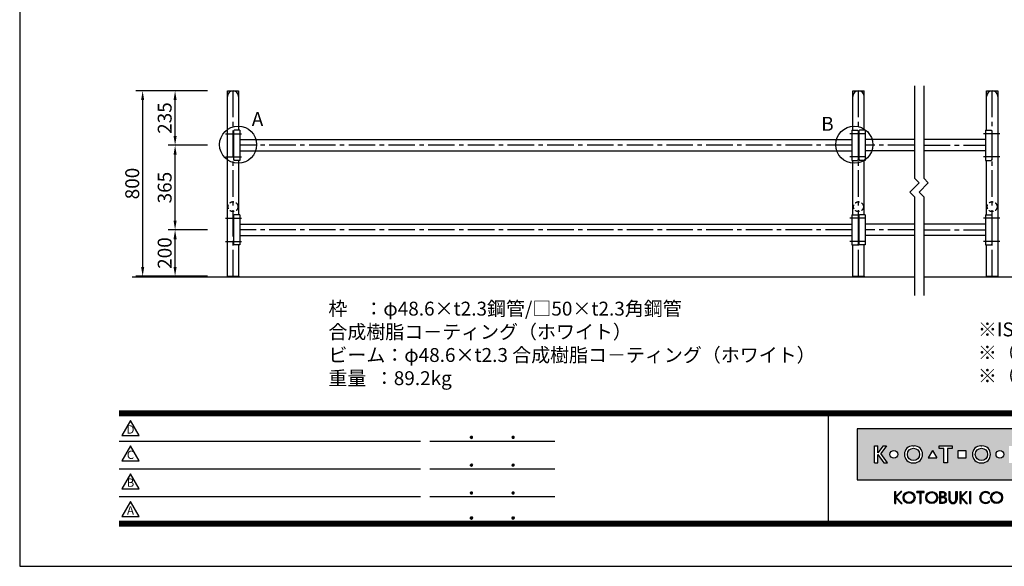
# Model space of a CAD drawing. Extents: x 0 to 8400, y 0 to 5940.
# Drawn here: x 0 to 4250, y 0 to 2358 of the extents above; entities that cross this region are included whole.
import ezdxf
from ezdxf.enums import TextEntityAlignment as Align

# ---------------------------------------------------------------- set-up
doc = ezdxf.new("R2010")
doc.units = 0
doc.header["$LTSCALE"] = 6
doc.linetypes.add('CENTER2', pattern=[28.575000000000003, 19.05, -3.175, 3.175, -3.175])
doc.linetypes.add('HIDDEN2', pattern=[4.762499999999999, 3.175, -1.5875])
doc.layers.get('0').update_dxf_attribs({"linetype": 'CONTINUOUS'})
doc.layers.get('DEFPOINTS').update_dxf_attribs({"linetype": 'CONTINUOUS'})
for name, color, linetype in [('P001', 131, 'CONTINUOUS'), ('P_1CENTER', 2, 'CONTINUOUS'), ('P_2DIM', 6, 'CONTINUOUS'), ('P_3TEXT', 60, 'CONTINUOUS'), ('P_5DRAWFRAME', 104, 'CONTINUOUS'), ('P_7THICK', 7, 'CONTINUOUS')]:
    doc.layers.add(name, color=color, linetype=linetype)
doc.styles.add('BIGFONT', font='simplex.shx', dxfattribs={"bigfont": 'bigfont.shx'})
doc.dimstyles.new('DIMBIGFONT$0', dxfattribs={"dimscale": 20, "dimtxt": 3, "dimasz": 2, "dimexe": 1.5, "dimexo": 3, "dimgap": 0.75, "dimtad": 1, "dimdec": 1, "dimdsep": 46, "dimtxsty": 'BIGFONT', "dimsah": 1, "dimcen": 0, "dimclrt": 230, "dimadec": 0, "dimazin": 0, "dimtfac": 0.6, "dimtdec": 1, "dimtofl": 0, "dimtmove": 2, "dimatfit": 3, "dimfxl": 0, "dimtvp": 1, "dimtolj": 1, "dimarcsym": 0})

# ---------------------------------------------------------------- blocks, each defined once
blk = doc.blocks.new('DFP3')
at = {"linetype": 'Continuous'}
h = blk.add_hatch(color=83, dxfattribs=at)
h.paths.add_polyline_path([(180.7771999999999, 29.65329999999994), (180.7771999999999, 18.64834950495063), (237.7772, 18.64834950495063), (237.7772, 29.65329999999994)])
h.paths.add_polyline_path([(204.1796504950495, 24.95080000000035), (204.1796504950495, 23.35084950495056), (202.5796999999999, 23.35084950495056), (202.5796999999999, 24.95080000000001)], flags=16)
h.paths.add_polyline_path([(207.4712594059405, 25.98498316831709), (207.697001980198, 25.98498316831709, -1), (207.697001980198, 22.31666633663386), (207.4712594059405, 22.31666633663386, -1)], flags=16)
h.paths.add_polyline_path([(208.9103683168316, 24.15082475247547, -1), (206.2578930693068, 24.15082475247547, -1)], flags=0)
h.paths.add_polyline_path([(201.2633386138613, 25.9849831683171), (201.2633386138613, 25.42062673267328), (200.2192792079208, 25.42062673267328), (200.2192792079208, 22.31666633663386), (199.4856158415841, 22.31666633663386), (199.4856158415841, 25.42062673267328), (198.4415564356435, 25.42062673267328), (198.4415564356435, 25.98498316831709)], flags=16)
h.paths.add_polyline_path([(212.4028175742573, 24.15082475247547, -1), (210.7228695544553, 24.15082475247547, -1)], flags=16)
h.paths.add_polyline_path([(197.9543973209085, 23.40117101048351), (196.1069333721607, 23.40117101048351), (197.0306653465346, 25.00112150553295)], flags=16)
h.paths.add_polyline_path([(213.5098732673266, 25.9849831683171), (214.7937841584158, 25.98498316831709, -0.8268396299405429), (215.132258940184, 24.21557239597574, -0.9235794106673716), (214.9811397058823, 22.31666633663386), (213.5098732673266, 22.31666633663386)], flags=16)
h.paths.add_polyline_path([(193.0237346534653, 22.31666633663386), (192.7979920792079, 22.31666633663386, -1), (192.7979920792079, 25.98498316831709), (193.0237346534653, 25.98498316831709, -1)], flags=16)
h.paths.add_polyline_path([(214.1588831683168, 25.47706237623782), (214.6385861386138, 25.47706237623782, -1), (214.6385861386138, 24.46122079207927), (214.1588831683168, 24.46122079207927)], flags=0)
h.paths.add_polyline_path([(214.1588831683168, 23.98151782178226), (214.7373485148514, 23.98151782178226, -1.000000696587788), (214.7373485148514, 22.82458712871313), (214.1588831683167, 22.82458712871313)], flags=0)
h.paths.add_polyline_path([(194.237100990099, 24.15082475247547, -1), (191.5846257425742, 24.15082475247547, -1)], flags=0)
h.paths.add_polyline_path([(216.8470323820617, 23.40117101048351), (217.7707643564355, 25.001121505533), (218.6944963308095, 23.40117101048351)], flags=16)
h.paths.add_polyline_path([(189.5181641089108, 24.15082475247547, -1), (187.8382160891088, 24.15082475247547, -1)], flags=16)
h.paths.add_polyline_path([(219.7177940594059, 25.98498316831709), (220.4514574257425, 25.98498316831709), (220.4514574257425, 23.69933960396035, 1.000000186147331), (222.0880910891088, 23.69933960396035), (222.0880910891088, 25.9849831683171), (222.8217544554455, 25.98498316831709), (222.8217544554455, 23.79810198019809, -0.4142135623730698), (221.3403188118811, 22.31666633663386), (221.1992297029703, 22.31666633663386, -0.4142135623731069), (219.7177940594059, 23.79810198019822)], flags=16)
h.paths.add_polyline_path([(187.0697742574257, 25.98498316831709), (185.8689092457776, 24.35977938264444), (187.267299009901, 22.31666633663386), (186.4772, 22.31666633663386), (185.2073980198019, 24.15082475247546), (185.2073980198019, 22.31666633663386), (184.5019524752474, 22.31666633663385), (184.5019524752474, 25.98498316831709), (185.2073980198019, 25.98498316831709), (185.2073980198019, 24.47750579499151), (186.3492172393709, 25.9849831683171)], flags=16)
h.paths.add_polyline_path([(223.9970267326732, 24.95080000000002), (225.5969772277228, 24.95080000000001), (225.5969772277228, 23.35084950495056), (223.9970267326732, 23.35084950495056)], flags=16)
h.paths.add_polyline_path([(226.687596039604, 25.98498316831709), (227.3930415841584, 25.9849831683171), (227.3930415841584, 24.4775057949916), (228.5348608037275, 25.98498316831709), (229.2554178217821, 25.98498316831709), (228.0545528101339, 24.35977938264445), (229.4529425742574, 22.31666633663386), (228.6628435643564, 22.31666633663386), (227.3930415841584, 24.15082475247553), (227.3930415841584, 22.31666633663386), (226.6875960396039, 22.31666633663386)], flags=16)
h.paths.add_polyline_path([(231.7602433168317, 24.15082475247547, -1), (230.0802952970297, 24.15082475247547, -1)], flags=16)
h.paths.add_polyline_path([(233.4880910891088, 25.9849831683171), (234.1653188118812, 25.98498316831709), (234.1653188118811, 22.31666633663385), (233.4880910891088, 22.31666633663386)], flags=16)
for points in [[(188.8907171647544, 13.53735916098693), (189.1165651408755, 13.53735916098692), (189.1165651408755, 14.76717399791187), (190.2463262212482, 13.53735916098693), (190.4721733674334, 13.53735916098693), (189.1998782596873, 14.92233052091695), (190.3994002936616, 16.11713949004919), (190.1735531486242, 16.11713949004919), (189.1165651408755, 15.06430434153457), (189.1165651408755, 16.12412506081215), (188.8907171647544, 16.12412506081215)], [(193.62009298013, 16.12870630717222), (193.6200929801299, 15.89827044520378), (194.2868303126868, 15.89827044520378), (194.2868303126868, 13.53735252149947), (194.5126782888079, 13.53735252149946), (194.5126782888079, 15.89827044520378), (195.1794156213647, 15.89827044520378), (195.1794156213646, 16.12870630717222)], [(200.7873865153659, 16.1241184213247), (200.5615393691806, 16.1241184213247), (200.5615393691806, 14.41141449004919, 0.9993112080576029), (202.3096508572413, 14.41020999000819), (202.3096508572412, 16.1241184213247), (202.0838037110561, 16.1241184213247), (202.0838037110561, 14.41141449004919, -1), (200.7873865153659, 14.41141449004919)], [(209.2881845934089, 13.81794368446969), (209.2881845934089, 14.12892027475158, -2.667269372855936), (209.2881845934089, 15.53256394704789), (209.2881845934089, 15.84354053732978, 2.071285835562603)]]:
    blk.add_hatch(color=0, dxfattribs=at).paths.add_polyline_path(points)
h = blk.add_hatch(color=0, dxfattribs=at)
h.paths.add_polyline_path([(190.6519715182779, 14.830738791156, 1), (193.2387307786157, 14.830738791156, 1)])
h.paths.add_polyline_path([(193.0128836324305, 14.830738791156, -1.00000013533277), (190.8778186644631, 14.830738791156, -1.00000013533277)], flags=16)
h = blk.add_hatch(color=0, dxfattribs=at)
h.paths.add_polyline_path([(195.5607786528149, 14.830738791156, 1), (198.1475379131527, 14.830738791156, 1)])
h.paths.add_polyline_path([(197.9216907669675, 14.830738791156, -1.00000013533277), (195.7866257990001, 14.830738791156, -1.00000013533277)], flags=16)
h = blk.add_hatch(color=0, dxfattribs=at)
edge = h.paths.add_edge_path(flags=16)
edge.add_line((198.7944098991748, 15.89827044520379), (199.2657164076198, 15.89827127513954))
edge.add_arc((199.2657171527633, 15.47511681969394), 0.4231544554462469, -90.00010089361018, 90.00010089361012, ccw=False)
edge.add_line((199.2657164076198, 15.05196236424835), (198.7944098991748, 15.05196236424835))
edge.add_line((198.7944098991748, 15.05196236424835), (198.7944098991748, 15.89827044520379))
edge = h.paths.add_edge_path(flags=16)
edge.add_line((198.7944098991748, 14.87128448131298), (199.2657164076198, 14.87128448131298))
edge.add_arc((199.2657164076198, 14.31724539424268), 0.5540390870702971, -90, 90, ccw=False)
edge.add_line((199.2657164076198, 13.76320630717238), (198.7944098991748, 13.76320630717238))
edge.add_line((198.7944098991748, 13.76320630717238), (198.7944098991748, 14.87128448131298))
edge = h.paths.add_edge_path()
edge.add_line((198.5685627529896, 16.1241184213247), (199.3334707174625, 16.1241184213247))
edge.add_arc((199.3334707174625, 15.54287112953676), 0.5812472917879354, -90, 90, ccw=False)
edge.add_arc((199.3334707174625, 14.24949149936813), 0.7121323383808971, -90, 90, ccw=False)
edge.add_line((199.3334707174625, 13.53735916098724), (198.5685627529896, 13.53735916098692))
edge.add_line((198.5685627529896, 13.53735916098692), (198.5685627529896, 16.1241184213247))
h = blk.add_hatch(color=0, dxfattribs=at)
h.paths.add_polyline_path([(203.266972828703, 14.92233052091694), (204.4735004932343, 16.1241184213247), (204.247653347049, 16.1241184213247), (203.1836588799552, 15.06430434153459), (203.1836588799553, 16.1241184213247), (202.9712907232867, 16.1241184213247), (202.9712907232867, 13.53735916098692), (203.1836588799553, 13.53735916098692), (203.1836588799552, 14.76717399791191), (204.313419960328, 13.53735916098693), (204.5392679364492, 13.53735916098693)])
h.paths.add_polyline_path([(205.3050016871772, 16.1241184213247), (205.0791545409919, 16.1241184213247), (205.0791545409919, 13.53735916098692), (205.3050016871772, 13.53735916098692)])
h = blk.add_hatch(color=0, dxfattribs=at)
h.paths.add_polyline_path([(209.5578390779751, 14.83074211089973, 1), (212.1446049778004, 14.83074211089973, 1)])
h.paths.add_polyline_path([(211.9187578316151, 14.83074211089973, -1.000000127167677), (209.7836862241603, 14.83074211089973, -1.000000127167677)], flags=16)
at = {"color": 0}
for p, q in [((21.5, 33.5), (408, 33.5)), ((21.5, 33.44999999999982), (408, 33.44999999999982)), ((21.5, 33.40000000000009), (408, 33.40000000000009)), ((21.5, 33.34999999999991), (408, 33.34999999999991)), ((21.5, 33.30000000000018), (408, 33.30000000000018)), ((21.5, 33.25), (408, 33.25)), ((21.5, 33.19999999999982), (408, 33.19999999999982)), ((21.5, 33.15000000000009), (408, 33.15000000000009)), ((21.5, 33.09999999999991), (408, 33.09999999999991)), ((21.5, 33.05000000000018), (408, 33.05000000000018)), ((21.5, 33), (408, 33)), ((21.5, 32.94999999999982), (408, 32.94999999999982)), ((21.5, 32.90000000000009), (408, 32.90000000000009)), ((21.5, 32.84999999999991), (408, 32.84999999999991)), ((21.5, 32.80000000000018), (408, 32.80000000000018)), ((21.5, 32.75), (408, 32.75)), ((21.5, 32.69999999999982), (408, 32.69999999999982)), ((21.5, 32.65000000000009), (408, 32.65000000000009)), ((21.5, 32.59999999999991), (408, 32.59999999999991)), ((21.5, 32.55000000000018), (408, 32.55000000000018)), ((21.5, 32.5), (408, 32.5)), ((174.4749999999999, 33), (174.4749999999999, 9)), ((174.5250000000001, 33), (174.5250000000001, 9)), ((97.25, 27.82499999999982), (97.5, 28.07499999999982)), ((97.25, 27.82499999999982), (97.5, 27.57499999999982)), ((97.25799400000005, 27.76228399999991), (97.56271599999991, 28.06700600000022)), ((97.25799400000005, 27.88771600000018), (97.56271599999991, 27.58299399999987)), ((97.26523899999984, 27.91094999999996), (97.41404999999986, 28.05976099999998)), ((97.26523899999984, 27.73905000000013), (97.41404999999986, 27.59023900000011)), ((97.27747700000009, 27.71105500000021), (97.61394500000006, 28.04752300000018)), ((97.27747700000009, 27.93894499999988), (97.61394500000006, 27.60247699999991)), ((97.30530599999997, 27.66817399999991), (97.65682599999991, 28.01969400000007)), ((97.30530599999997, 27.98182600000018), (97.65682599999991, 27.63030600000002)), ((97.34040899999991, 28.01743399999987), (97.69243400000005, 27.66540900000018)), ((97.34040899999991, 27.63256600000022), (97.69243400000005, 27.98459099999991)), ((97.38275299999987, 28.04580100000021), (97.72080099999994, 27.70775300000014)), ((97.38275299999987, 27.60419899999988), (97.72080099999994, 27.94224699999995)), ((97.4333200000001, 28.06594399999994), (97.74094400000013, 27.75831999999991)), ((97.4333200000001, 27.58405600000015), (97.74094400000013, 27.89168000000018)), ((97.49502400000006, 28.07495000000017), (97.7499499999999, 27.8200240000001)), ((97.49502400000006, 27.57504999999992), (97.7499499999999, 27.82997599999999)), ((97.57824600000004, 28.06244000000015), (97.73743999999988, 27.90324599999985)), ((97.57824600000004, 27.58755999999994), (97.73743999999988, 27.74675399999978)), ((106.25, 27.82499999999982), (106.5, 28.07499999999982)), ((106.25, 27.82499999999982), (106.5, 27.57499999999982)), ((106.2579940000001, 27.76228399999991), (106.5627159999999, 28.06700600000022)), ((106.2579940000001, 27.88771600000018), (106.5627159999999, 27.58299399999987)), ((106.2652390000001, 27.91094999999996), (106.4140499999999, 28.05976099999998)), ((106.2652390000001, 27.73905000000013), (106.4140499999999, 27.59023900000011)), ((106.2774770000001, 27.71105500000021), (106.6139450000001, 28.04752300000018)), ((106.2774770000001, 27.93894499999988), (106.6139450000001, 27.60247699999991)), ((106.305306, 27.66817399999991), (106.6568259999999, 28.01969400000007)), ((106.305306, 27.98182600000018), (106.6568259999999, 27.63030600000002)), ((106.3404089999999, 28.01743399999987), (106.692434, 27.66540900000018)), ((106.3404089999999, 27.63256600000022), (106.692434, 27.98459099999991)), ((106.3827529999999, 28.04580100000021), (106.7208009999999, 27.70775300000014)), ((106.3827529999999, 27.60419899999988), (106.7208009999999, 27.94224699999995)), ((106.4333200000001, 28.06594399999994), (106.7409440000001, 27.75831999999991)), ((106.4333200000001, 27.58405600000015), (106.7409440000001, 27.89168000000018)), ((106.4950240000001, 28.07495000000017), (106.7499499999999, 27.8200240000001)), ((106.4950240000001, 27.57504999999992), (106.7499499999999, 27.82997599999999)), ((106.578246, 28.06244000000015), (106.7374399999999, 27.90324599999985)), ((106.578246, 27.58755999999994), (106.7374399999999, 27.74675399999978)), ((21.5, 27.02500000000009), (86.5, 27.02500000000009)), ((88.5, 27.02500000000009), (115.5, 27.02500000000009)), ((97.25, 21.82499999999982), (97.5, 22.07499999999982)), ((97.25, 21.82499999999982), (97.5, 21.57499999999982)), ((97.25799400000005, 21.76228399999991), (97.56271599999991, 22.06700600000022)), ((97.25799400000005, 21.88771600000018), (97.56271599999991, 21.58299399999987)), ((97.26523899999984, 21.91094999999996), (97.41404999999986, 22.05976099999998)), ((97.26523899999984, 21.73905000000013), (97.41404999999986, 21.59023900000011)), ((97.27747700000009, 21.71105500000021), (97.61394500000006, 22.04752300000018)), ((97.27747700000009, 21.93894499999988), (97.61394500000006, 21.60247699999991)), ((97.30530599999997, 21.66817399999991), (97.65682599999991, 22.01969400000007)), ((97.30530599999997, 21.98182600000018), (97.65682599999991, 21.63030600000002)), ((97.34040899999991, 22.01743399999987), (97.69243400000005, 21.66540900000018)), ((97.34040899999991, 21.63256600000022), (97.69243400000005, 21.98459099999991)), ((97.38275299999987, 22.04580100000021), (97.72080099999994, 21.70775300000014)), ((97.38275299999987, 21.60419899999988), (97.72080099999994, 21.94224699999995)), ((97.4333200000001, 22.06594399999994), (97.74094400000013, 21.75831999999991)), ((97.4333200000001, 21.58405600000015), (97.74094400000013, 21.89168000000018)), ((97.49502400000006, 22.07495000000017), (97.7499499999999, 21.8200240000001)), ((97.49502400000006, 21.57504999999992), (97.7499499999999, 21.82997599999999)), ((97.57824600000004, 22.06244000000015), (97.73743999999988, 21.90324599999985)), ((97.57824600000004, 21.58755999999994), (97.73743999999988, 21.74675399999978)), ((106.25, 21.82499999999982), (106.5, 22.07499999999982)), ((106.25, 21.82499999999982), (106.5, 21.57499999999982)), ((106.2579940000001, 21.76228399999991), (106.5627159999999, 22.06700600000022)), ((106.2579940000001, 21.88771600000018), (106.5627159999999, 21.58299399999987)), ((106.2652390000001, 21.91094999999996), (106.4140499999999, 22.05976099999998)), ((106.2652390000001, 21.73905000000013), (106.4140499999999, 21.59023900000011)), ((106.2774770000001, 21.71105500000021), (106.6139450000001, 22.04752300000018)), ((106.2774770000001, 21.93894499999988), (106.6139450000001, 21.60247699999991)), ((106.305306, 21.66817399999991), (106.6568259999999, 22.01969400000007)), ((106.305306, 21.98182600000018), (106.6568259999999, 21.63030600000002)), ((106.3404089999999, 22.01743399999987), (106.692434, 21.66540900000018)), ((106.3404089999999, 21.63256600000022), (106.692434, 21.98459099999991)), ((106.3827529999999, 22.04580100000021), (106.7208009999999, 21.70775300000014)), ((106.3827529999999, 21.60419899999988), (106.7208009999999, 21.94224699999995)), ((106.4333200000001, 22.06594399999994), (106.7409440000001, 21.75831999999991)), ((106.4333200000001, 21.58405600000015), (106.7409440000001, 21.89168000000018)), ((106.4950240000001, 22.07495000000017), (106.7499499999999, 21.8200240000001)), ((106.4950240000001, 21.57504999999992), (106.7499499999999, 21.82997599999999)), ((106.578246, 22.06244000000015), (106.7374399999999, 21.90324599999985)), ((106.578246, 21.58755999999994), (106.7374399999999, 21.74675399999978)), ((21.5, 21.02500000000009), (86.5, 21.02500000000009)), ((88.5, 21.02500000000009), (115.5, 21.02500000000009)), ((21.5, 15.02500000000009), (86.5, 15.02500000000009)), ((88.5, 15.02500000000009), (115.5, 15.02500000000009)), ((97.25, 15.82499999999982), (97.5, 16.07499999999982)), ((97.25, 15.82499999999982), (97.5, 15.57499999999982)), ((97.25799400000005, 15.76228399999991), (97.56271599999991, 16.06700600000022)), ((97.25799400000005, 15.88771600000018), (97.56271599999991, 15.58299399999987)), ((97.26523899999984, 15.91094999999996), (97.41404999999986, 16.05976099999998)), ((97.26523899999984, 15.73905000000013), (97.41404999999986, 15.59023900000011)), ((97.27747700000009, 15.71105500000021), (97.61394500000006, 16.04752300000018)), ((97.27747700000009, 15.93894499999988), (97.61394500000006, 15.60247699999991)), ((97.30530599999997, 15.66817399999991), (97.65682599999991, 16.01969400000007)), ((97.30530599999997, 15.98182600000018), (97.65682599999991, 15.63030600000002)), ((97.34040899999991, 16.01743399999987), (97.69243400000005, 15.66540900000018)), ((97.34040899999991, 15.63256600000022), (97.69243400000005, 15.98459099999991)), ((97.38275299999987, 16.04580100000021), (97.72080099999994, 15.70775300000014)), ((97.38275299999987, 15.60419899999988), (97.72080099999994, 15.94224699999995)), ((97.4333200000001, 16.06594399999994), (97.74094400000013, 15.75831999999991)), ((97.4333200000001, 15.58405600000015), (97.74094400000013, 15.89168000000018)), ((97.49502400000006, 16.07495000000017), (97.7499499999999, 15.8200240000001)), ((97.49502400000006, 15.57504999999992), (97.7499499999999, 15.82997599999999)), ((97.57824600000004, 16.06244000000015), (97.73743999999988, 15.90324599999985)), ((97.57824600000004, 15.58755999999994), (97.73743999999988, 15.74675399999978)), ((106.25, 15.82499999999982), (106.5, 16.07499999999982)), ((106.25, 15.82499999999982), (106.5, 15.57499999999982)), ((106.2579940000001, 15.76228399999991), (106.5627159999999, 16.06700600000022)), ((106.2579940000001, 15.88771600000018), (106.5627159999999, 15.58299399999987)), ((106.2652390000001, 15.91094999999996), (106.4140499999999, 16.05976099999998)), ((106.2652390000001, 15.73905000000013), (106.4140499999999, 15.59023900000011)), ((106.2774770000001, 15.71105500000021), (106.6139450000001, 16.04752300000018)), ((106.2774770000001, 15.93894499999988), (106.6139450000001, 15.60247699999991)), ((106.305306, 15.66817399999991), (106.6568259999999, 16.01969400000007)), ((106.305306, 15.98182600000018), (106.6568259999999, 15.63030600000002)), ((106.3404089999999, 16.01743399999987), (106.692434, 15.66540900000018)), ((106.3404089999999, 15.63256600000022), (106.692434, 15.98459099999991)), ((106.3827529999999, 16.04580100000021), (106.7208009999999, 15.70775300000014)), ((106.3827529999999, 15.60419899999988), (106.7208009999999, 15.94224699999995)), ((106.4333200000001, 16.06594399999994), (106.7409440000001, 15.75831999999991)), ((106.4333200000001, 15.58405600000015), (106.7409440000001, 15.89168000000018)), ((106.4950240000001, 16.07495000000017), (106.7499499999999, 15.8200240000001)), ((106.4950240000001, 15.57504999999992), (106.7499499999999, 15.82997599999999)), ((106.578246, 16.06244000000015), (106.7374399999999, 15.90324599999985)), ((106.578246, 15.58755999999994), (106.7374399999999, 15.74675399999978)), ((188.8907171647544, 16.12412506081215), (189.1165651408755, 16.12412506081215)), ((188.8907171647544, 13.53735916098692), (188.8907171647544, 16.1241184213247)), ((189.1165651408755, 15.06430434153457), (190.1805596079692, 16.1241184213247)), ((189.1165651408755, 15.06430434153457), (189.1165651408755, 16.1241184213247)), ((189.1998782596873, 14.92233052091694), (190.4064067541544, 16.1241184213247)), ((189.1998782596873, 14.92233052091694), (190.4721733674335, 13.53735916098692)), ((190.3993937955056, 16.11713949004919), (190.173552458872, 16.11713949004919)), ((190.1805662474568, 16.12412506081215), (190.4064067541544, 16.12412506081215)), ((195.1794156213647, 16.12870630717222), (193.6200929801299, 16.12870630717222)), ((193.6200929801299, 15.89827044520378), (193.6200929801299, 16.1241184213247)), ((193.6200929801299, 15.89827044520378), (194.2868303126868, 15.89827044520378)), ((194.2868303126868, 15.89827044520378), (194.2868303126868, 13.53735916098692)), ((194.5126782888079, 15.89827044520378), (194.5126782888079, 13.53735916098692)), ((194.5126782888079, 15.89827044520378), (195.1794156213647, 15.89827044520378)), ((195.1794156213647, 15.89827044520378), (195.1794156213647, 16.1241184213247)), ((200.5615393691806, 16.1241184213247), (200.5615393691806, 14.41141449004919)), ((200.5615393691806, 16.1241184213247), (200.7873865153659, 16.1241184213247)), ((200.7873865153659, 16.1241184213247), (200.7873865153659, 14.41141449004919)), ((202.0838037110561, 14.41141449004919), (202.0838037110561, 16.1241184213247)), ((202.0838037110561, 16.1241184213247), (202.3096508572413, 16.1241184213247)), ((202.3096508572413, 16.1241184213247), (202.3096508572413, 14.41261899202532)), ((202.9712907232867, 16.1241184213247), (203.1836588799553, 16.1241184213247)), ((202.9712907232867, 13.53735916098692), (202.9712907232867, 16.1241184213247)), ((203.1836588799553, 15.06430434153457), (203.1836588799553, 16.1241184213247)), ((203.1836588799553, 15.06430434153457), (204.247653347049, 16.1241184213247)), ((203.266972828703, 14.92233052091694), (204.4735004932343, 16.1241184213247)), ((203.266972828703, 14.92233052091694), (204.5392679364492, 13.53735916098692)), ((204.247653347049, 16.1241184213247), (204.4735004932343, 16.1241184213247)), ((205.0791545409919, 13.53735916098692), (205.0791545409919, 16.1241184213247)), ((205.0791545409919, 16.1241184213247), (205.3050016871772, 16.1241184213247)), ((205.3050016871772, 13.53735916098692), (205.3050016871772, 16.1241184213247)), ((209.2881845934089, 15.53256332522697), (209.2881845934089, 15.84354031998514)), ((188.8907171647544, 13.53735916098692), (189.1165651408755, 13.53735916098692)), ((189.1165651408755, 14.76717399791187), (190.2463262212482, 13.53735916098692)), ((189.1165651408755, 13.53735916098692), (189.1165651408755, 14.76717399791187)), ((190.2463262212482, 13.53735916098692), (190.4721733674335, 13.53735916098692)), ((194.2868303126868, 13.53735252149946), (194.5126782888079, 13.53735252149946)), ((202.9712907232867, 13.53735916098692), (203.1836588799553, 13.53735916098692)), ((203.1836588799553, 13.53735916098692), (203.1836588799553, 14.76717399791187)), ((203.1836588799553, 14.76717399791187), (204.313419960328, 13.53735916098692)), ((204.313419960328, 13.53735916098692), (204.5392679364492, 13.53735916098692)), ((205.0791545409919, 13.53735916098692), (205.3050016871772, 13.53735916098692)), ((209.2881845934089, 13.81794390181394), (209.2881845934089, 14.12892089657249)), ((97.25, 10.40000000000009), (97.5, 10.65000000000009)), ((97.25799400000005, 10.33728400000018), (97.56271599999991, 10.64200600000004)), ((97.26523899999984, 10.48595000000023), (97.41404999999986, 10.6347609999998)), ((97.4333200000001, 10.64094399999976), (97.74094400000013, 10.33332000000019)), ((97.49502400000006, 10.64994999999999), (97.7499499999999, 10.39502399999992)), ((97.57824600000004, 10.63743999999997), (97.73743999999988, 10.47824600000013)), ((106.25, 10.40000000000009), (106.5, 10.65000000000009)), ((106.2579940000001, 10.33728400000018), (106.5627159999999, 10.64200600000004)), ((106.2652390000001, 10.48595000000023), (106.4140499999999, 10.6347609999998)), ((106.4333200000001, 10.64094399999976), (106.7409440000001, 10.33332000000019)), ((106.4950240000001, 10.64994999999999), (106.7499499999999, 10.39502399999992)), ((106.578246, 10.63743999999997), (106.7374399999999, 10.47824600000013)), ((21.5, 9.75), (408, 9.75)), ((21.5, 9.699999999999818), (408, 9.699999999999818)), ((21.5, 9.650000000000091), (408, 9.650000000000091)), ((21.5, 9.599999999999909), (408, 9.599999999999909)), ((21.5, 9.550000000000182), (408, 9.550000000000182)), ((21.5, 9.5), (408, 9.5)), ((21.5, 9.449999999999818), (408, 9.449999999999818)), ((21.5, 9.400000000000091), (408, 9.400000000000091)), ((21.5, 9.349999999999909), (408, 9.349999999999909)), ((21.5, 9.300000000000182), (408, 9.300000000000182)), ((21.5, 9.25), (408, 9.25)), ((21.5, 9.199999999999818), (408, 9.199999999999818)), ((21.5, 9.150000000000091), (408, 9.150000000000091)), ((21.5, 9.099999999999909), (408, 9.099999999999909)), ((21.5, 9.050000000000182), (408, 9.050000000000182)), ((21.5, 9), (408, 9)), ((21.5, 8.949999999999818), (408, 8.949999999999818)), ((21.5, 8.900000000000091), (408, 8.900000000000091)), ((21.5, 8.849999999999909), (408, 8.849999999999909)), ((21.5, 8.800000000000182), (408, 8.800000000000182)), ((21.5, 8.75), (408, 8.75)), ((97.25, 10.40000000000009), (97.5, 10.15000000000009)), ((97.25799400000005, 10.462716), (97.56271599999991, 10.15799400000014)), ((97.26523899999984, 10.31404999999995), (97.41404999999986, 10.16523899999993)), ((97.27747700000009, 10.28605500000003), (97.61394500000006, 10.622523)), ((97.27747700000009, 10.51394500000015), (97.61394500000006, 10.17747700000018)), ((97.30530599999997, 10.24317400000018), (97.65682599999991, 10.59469399999989)), ((97.30530599999997, 10.556826), (97.65682599999991, 10.20530599999984)), ((97.34040899999991, 10.59243400000014), (97.69243400000005, 10.240409)), ((97.34040899999991, 10.20756600000004), (97.69243400000005, 10.55959100000018)), ((97.38275299999987, 10.62080100000003), (97.72080099999994, 10.28275299999996)), ((97.38275299999987, 10.17919900000015), (97.72080099999994, 10.51724699999977)), ((97.4333200000001, 10.15905599999996), (97.74094400000013, 10.46668)), ((97.49502400000006, 10.15005000000019), (97.7499499999999, 10.40497599999981)), ((97.57824600000004, 10.16256000000021), (97.73743999999988, 10.32175400000006)), ((106.25, 10.40000000000009), (106.5, 10.15000000000009)), ((106.2579940000001, 10.462716), (106.5627159999999, 10.15799400000014)), ((106.2652390000001, 10.31404999999995), (106.4140499999999, 10.16523899999993)), ((106.2774770000001, 10.28605500000003), (106.6139450000001, 10.622523)), ((106.2774770000001, 10.51394500000015), (106.6139450000001, 10.17747700000018)), ((106.305306, 10.24317400000018), (106.6568259999999, 10.59469399999989)), ((106.305306, 10.556826), (106.6568259999999, 10.20530599999984)), ((106.3404089999999, 10.59243400000014), (106.692434, 10.240409)), ((106.3404089999999, 10.20756600000004), (106.692434, 10.55959100000018)), ((106.3827529999999, 10.62080100000003), (106.7208009999999, 10.28275299999996)), ((106.3827529999999, 10.17919900000015), (106.7208009999999, 10.51724699999977)), ((106.4333200000001, 10.15905599999996), (106.7409440000001, 10.46668)), ((106.4950240000001, 10.15005000000019), (106.7499499999999, 10.40497599999981)), ((106.578246, 10.16256000000021), (106.7374399999999, 10.32175400000006))]:
    blk.add_line(p, q, dxfattribs=at)
at = {"color": 83}
for p, q in [((184.5019524752474, 25.98498316831709), (185.2073980198019, 25.98498316831709)), ((184.5019524752474, 22.31666633663386), (184.5019524752474, 25.98498316831709)), ((186.3492172393709, 25.98498316831709), (185.2073980198019, 24.47750579499154)), ((185.2073980198019, 24.47750579499154), (185.2073980198019, 25.98498316831709)), ((187.0697742574257, 25.98498316831709), (185.8689092457775, 24.35977938264443)), ((186.3492172393709, 25.98498316831709), (187.0697742574257, 25.98498316831709)), ((192.7979920792079, 25.98498316831709), (193.0237346534653, 25.98498316831709)), ((198.4415564356435, 25.42062673267328), (198.4415564356435, 25.98498316831709)), ((198.4415564356435, 25.98498316831709), (201.2633386138613, 25.98498316831709)), ((201.2633386138613, 25.98498316831709), (201.2633386138613, 25.42062673267328)), ((207.4712594059405, 25.98498316831709), (207.697001980198, 25.98498316831709)), ((185.2073980198019, 24.15082475247547), (186.4772, 22.31666633663386)), ((185.2073980198019, 22.31666633663386), (185.2073980198019, 24.15082475247547)), ((187.267299009901, 22.31666633663386), (185.8689092457775, 24.35977938264443)), ((197.0306653465346, 25.00112150553296), (196.1069333721607, 23.40117101048351)), ((196.1069333721607, 23.40117101048351), (197.9543973209085, 23.40117101048351)), ((197.0306653465346, 25.00112150553296), (197.9543973209085, 23.40117101048351)), ((199.4856158415841, 25.42062673267328), (198.4415564356435, 25.42062673267328)), ((199.4856158415841, 22.31666633663386), (199.4856158415841, 25.42062673267328)), ((200.2192792079208, 25.42062673267328), (200.2192792079208, 22.31666633663386)), ((201.2633386138613, 25.42062673267328), (200.2192792079208, 25.42062673267328)), ((202.5796999999999, 24.95080000000002), (204.1796504950495, 24.95080000000002)), ((202.5796999999999, 23.35084950495056), (202.5796999999999, 24.95080000000002)), ((204.1796504950495, 24.95080000000002), (204.1796504950495, 23.35084950495056)), ((184.5019524752474, 22.31666633663386), (185.2073980198019, 22.31666633663386)), ((186.4772, 22.31666633663386), (187.267299009901, 22.31666633663386)), ((192.7979920792079, 22.31666633663386), (193.0237346534653, 22.31666633663386)), ((200.2192792079208, 22.31666633663386), (199.4856158415841, 22.31666633663386)), ((204.1796504950495, 23.35084950495056), (202.5796999999999, 23.35084950495056)), ((207.4712594059405, 22.31666633663386), (207.697001980198, 22.31666633663386))]:
    blk.add_line(p, q, dxfattribs=at)
for points in [[(23.91470288034736, 31.44768728129046), (22.04408800817297, 28.20768728129046), (25.78531775252175, 28.20768728129046)], [(23.91470288034736, 25.97268728129055), (22.04408800817297, 22.73268728129055), (25.78531775252175, 22.73268728129055)], [(23.91470288034736, 19.97268728129055), (22.04408800817297, 16.73268728129055), (25.78531775252175, 16.73268728129055)], [(23.91470288034736, 13.97268728129055), (22.04408800817297, 10.73268728129055), (25.78531775252175, 10.73268728129055)]]:
    blk.add_lwpolyline(points, close=True)
blk.add_lwpolyline([(180.7771999999999, 18.64834950495063), (237.7772, 18.64834950495063), (237.7772, 29.65329999999994), (180.7771999999999, 29.65329999999994)], close=True, dxfattribs=at)
at = {"color": 0}
for points in [[(199.3334707174625, 14.96162383774903, -1), (199.3334707174625, 13.53735916098724), (198.5685627529896, 13.53735916098692), (198.5685627529896, 16.1241184213247)], [(198.5685627529896, 16.1241184213247), (199.3334707174625, 16.1241184213247, -1), (199.3334707174625, 14.96162383774882, -0.2926436946032611)], [(198.7944098991748, 15.89827044520379), (199.2657164076198, 15.89827127513954, -1.000001760927264), (199.2657164076198, 15.05196236424835), (198.7944098991748, 15.05196236424835), (198.7944098991748, 15.89827044520379)], [(198.7944098991748, 14.87128448131298), (199.2657164076198, 14.87128448131298, -1), (199.2657164076198, 13.76320630717238), (198.7944098991748, 13.76320630717238), (198.7944098991748, 14.87128448131298)]]:
    blk.add_lwpolyline(points, format="xyb", dxfattribs=at)
at = {"color": 83}
for centre, radius in [((188.6781900990098, 24.15082475247547), 0.8399740099009905), ((192.9108633663366, 24.15082475247547), 1.326237623762377), ((207.5841306930692, 24.15082475247547), 1.326237623762377), ((211.5628435643563, 24.15082475247547), 0.8399740099009905)]:
    blk.add_circle(centre, radius, dxfattribs=at)
at = {"color": 0}
for centre, radius in [((191.9453511484468, 14.830738791156), 1.2933796301689), ((191.9453511484468, 14.830738791156), 1.067532483983693), ((196.8541582829838, 14.830738791156), 1.2933796301689), ((196.8541582829838, 14.830738791156), 1.067532483983693), ((210.8512220278877, 14.83074211089973), 1.293382949912639), ((210.8512220278877, 14.83074211089973), 1.067535803727432)]:
    blk.add_circle(centre, radius, dxfattribs=at)
at = {"color": 83}
for centre, start, end in [((192.7979920792079, 24.15082475247547), 90, 270), ((193.0237346534653, 24.15082475247547), 270, 90), ((207.4712594059405, 24.15082475247547), 90, 270), ((207.697001980198, 24.15082475247547), 270, 90)]:
    blk.add_arc(centre, 1.834158415841585, start, end, dxfattribs=at)
at = {"color": 0}
for centre, radius, start, end in [((208.4837725083769, 14.83074211089973), 1.293382949912639, 51.54173800000001, 308.458262), ((208.4837725083769, 14.83074211089973), 1.067535803727432, 41.103548, 318.896452), ((201.4355955281789, 14.41141449004919), 0.8740561589982532, 180, 0.0789570564544175), ((201.435595113211, 14.41141449004919), 0.6482085978451059, 180, 0), ((201.4355955281789, 14.41141449004919), 0.6482081828771116, 180, 0)]:
    blk.add_arc(centre, radius, start, end, dxfattribs=at)
at = {"layer": 'DEFPOINTS', "color": 0}
for p, q in [((0, 297), (0, 0)), ((0, 0), (420, 0))]:
    blk.add_line(p, q, dxfattribs=at)
at = {"style": 'BIGFONT'}
for s, p in [('D', (23.91470288034736, 29.28768728129046)), ('C', (23.91470288034736, 23.81268728129055)), ('B', (23.91470288034736, 17.81268728129055)), ('A', (23.91470288034736, 11.81268728129055))]:
    blk.add_text(s, height=1.8, dxfattribs=at).set_placement(p, align=Align.MIDDLE)
at = {"color": 83, "style": 'BIGFONT', "flags": 8}
for tag, p in [('REV04', (27.26401421759988, 27.96269714661775)), ('REV03', (27.26401421759988, 22.48769714661784)), ('REV02', (27.26401421759988, 16.48769714661784)), ('REV01', (27.26401421759988, 11.30342510533432))]:
    blk.add_attdef(tag, text='', height=2, dxfattribs=at).set_placement(p, align=Align.BOTTOM_LEFT)
for tag, p in [('R4D', (93.12203381809525, 27.96269714661776)), ('R4C', (102.2470088180952, 27.96269714661776)), ('R4A', (111.3720088180952, 27.96269714661776)), ('R3D', (93.12203381809525, 22.48769714661785)), ('R3C', (102.2470088180952, 22.48769714661785)), ('R3A', (111.3720088180952, 22.48769714661785)), ('R2D', (93.12203381809525, 16.48769714661785)), ('R2C', (102.2470088180952, 16.48769714661785)), ('R2A', (111.3720088180952, 16.48769714661785)), ('R1D', (93.12203381809525, 11.30342510533433)), ('R1C', (102.2470088180952, 11.30342510533433)), ('R1A', (111.3720088180952, 11.30342510533433))]:
    blk.add_attdef(tag, text='', height=2, dxfattribs=at).set_placement(p, align=Align.BOTTOM_CENTER)
at = {"color": 83, "style": 'BIGFONT'}
for tag, height, p in [('PROJECT1', 4, (283.3767781158953, 25.59552576656833)), ('DATE', 3, (344.6767368508332, 25.84170330022686)), ('SCALE', 3, (379.6767368508332, 25.84170330022687)), ('PROJECT2', 4, (284.2017368508333, 17.84170330022687)), ('PROJECT3', 4, (284.2017368508333, 10.56670330022678)), ('DWGNO', 3, (358.6767368508332, 10.56670330022678))]:
    blk.add_attdef(tag, text='', height=height, dxfattribs=at).set_placement(p, align=Align.BOTTOM_CENTER)
blk = doc.blocks.new('*D9')
at = {"color": 0, "linetype": 'ByBlock'}
for p, q in [((810.8224508237176, 1867.337311692809), (640.8224508237176, 1867.337311692809)), ((670.8224508237176, 1542.337311692809), (670.8224508237176, 1827.337311692809)), ((810.8224508237176, 1502.337311692809), (640.8224508237176, 1502.337311692809))]:
    blk.add_line(p, q, dxfattribs=at)
for points in [[(664.155784157051, 1827.337311692809), (677.4891174903843, 1827.337311692809), (670.8224508237176, 1867.337311692809)], [(664.155784157051, 1542.337311692809), (677.4891174903843, 1542.337311692809), (670.8224508237176, 1502.337311692809)]]:
    blk.add_solid(points, dxfattribs=at)
at = {"layer": 'DEFPOINTS', "color": 0, "linetype": 'ByBlock'}
for p in [(670.8224508237176, 1867.337311692809), (810.8224508237176, 1867.337311692809), (810.8224508237176, 1502.337311692809)]:
    blk.add_point(p, dxfattribs=at)
at = {"color": 230, "linetype": 'ByBlock', "insert": (625.8224508237176, 1684.837311692809), "char_height": 60, "attachment_point": 5, "rotation": 90, "style": 'BIGFONT'}
blk.add_mtext('\\A1;365', dxfattribs=at)
blk = doc.blocks.new('*D10')
at = {"color": 0, "linetype": 'ByBlock'}
for p, q in [((670.8224508237176, 2102.337311692809), (500.8224508237176, 2102.337311692809)), ((530.8224508237176, 2062.337311692809), (530.8224508237176, 1342.337311692809)), ((670.8224508237176, 1302.337311692809), (500.8224508237176, 1302.337311692809))]:
    blk.add_line(p, q, dxfattribs=at)
for points in [[(524.155784157051, 2062.337311692809), (537.4891174903843, 2062.337311692809), (530.8224508237176, 2102.337311692809)], [(524.155784157051, 1342.337311692809), (537.4891174903843, 1342.337311692809), (530.8224508237176, 1302.337311692809)]]:
    blk.add_solid(points, dxfattribs=at)
at = {"layer": 'DEFPOINTS', "color": 0, "linetype": 'ByBlock'}
for p in [(670.8224508237176, 2102.337311692809), (530.8224508237176, 1302.337311692809), (670.8224508237176, 1302.337311692809)]:
    blk.add_point(p, dxfattribs=at)
at = {"color": 230, "linetype": 'ByBlock', "insert": (485.8224508237176, 1702.337311692809), "char_height": 60, "attachment_point": 5, "rotation": 90, "style": 'BIGFONT'}
blk.add_mtext('\\A1;800', dxfattribs=at)
blk = doc.blocks.new('*D11')
at = {"color": 0, "linetype": 'ByBlock'}
for p, q in [((810.8224508237176, 1502.337311692809), (640.8224508237176, 1502.337311692809)), ((670.8224508237176, 1342.337311692809), (670.8224508237176, 1462.337311692809)), ((810.8224508237176, 1302.337311692809), (640.8224508237176, 1302.337311692809))]:
    blk.add_line(p, q, dxfattribs=at)
for points in [[(664.155784157051, 1462.337311692809), (677.4891174903843, 1462.337311692809), (670.8224508237176, 1502.337311692809)], [(664.155784157051, 1342.337311692809), (677.4891174903843, 1342.337311692809), (670.8224508237176, 1302.337311692809)]]:
    blk.add_solid(points, dxfattribs=at)
at = {"layer": 'DEFPOINTS', "color": 0, "linetype": 'ByBlock'}
for p in [(670.8224508237176, 1502.337311692809), (810.8224508237176, 1502.337311692809), (810.8224508237176, 1302.337311692809)]:
    blk.add_point(p, dxfattribs=at)
at = {"color": 230, "linetype": 'ByBlock', "insert": (625.8224508237176, 1402.337311692809), "char_height": 60, "attachment_point": 5, "rotation": 90, "style": 'BIGFONT'}
blk.add_mtext('\\A1;200', dxfattribs=at)
blk = doc.blocks.new('*D12')
at = {"color": 0, "linetype": 'ByBlock'}
for p, q in [((810.8224508237176, 2102.337311692809), (640.8224508237176, 2102.337311692809)), ((670.8224508237176, 1907.337311692809), (670.8224508237176, 2062.337311692809)), ((810.8224508237176, 1867.337311692809), (640.8224508237176, 1867.337311692809))]:
    blk.add_line(p, q, dxfattribs=at)
for points in [[(664.155784157051, 2062.337311692809), (677.4891174903843, 2062.337311692809), (670.8224508237176, 2102.337311692809)], [(664.155784157051, 1907.337311692809), (677.4891174903843, 1907.337311692809), (670.8224508237176, 1867.337311692809)]]:
    blk.add_solid(points, dxfattribs=at)
at = {"layer": 'DEFPOINTS', "color": 0, "linetype": 'ByBlock'}
for p in [(670.8224508237176, 2102.337311692809), (810.8224508237176, 2102.337311692809), (810.8224508237176, 1867.337311692809)]:
    blk.add_point(p, dxfattribs=at)
at = {"color": 230, "linetype": 'ByBlock', "insert": (625.8224508237176, 1984.837311692809), "char_height": 60, "attachment_point": 5, "rotation": 90, "style": 'BIGFONT'}
blk.add_mtext('\\A1;235', dxfattribs=at)

msp = doc.modelspace()

# ---------------------------------------------------------------- linework, layer by layer
at = {"layer": 'P001'}
for p, q in [((896.5224508237188, 1251.318515756799), (896.5224508237188, 2051.318515756799)), ((896.5224508237188, 2051.318515756799), (945.1224508237174, 2051.318515756799)), ((945.1224508237192, 2051.318515756799), (945.1224508237192, 1881.318515756799)), ((3596.522450823719, 1881.318515756797), (3596.522450823719, 2051.318515756799)), ((3596.522450823719, 2051.318515756799), (3645.122450823717, 2051.318515756799)), ((3645.122450823717, 1881.318515756797), (3645.122450823717, 2051.318515756799)), ((4173.657415751672, 1881.318515756797), (4173.657415751672, 2051.318515756799)), ((4173.657415751672, 2051.318515756799), (4222.25741575167, 2051.318515756799)), ((4222.257415751672, 2051.3185157568), (4222.257415751672, 1251.3185157568)), ((925.622450823721, 1881.318515756799), (922.622450823721, 1878.318515756799)), ((922.622450823721, 1878.318515756799), (922.622450823721, 1754.318515756799)), ((949.622450823721, 1881.318515756797), (925.622450823721, 1881.318515756799)), ((949.622450823721, 1881.318515756799), (949.622450823721, 1751.3185157568)), ((3592.022450823717, 1881.318515756797), (3616.022450823717, 1881.318515756799)), ((3592.022450823717, 1881.318515756799), (3592.022450823717, 1751.3185157568)), ((3616.022450823717, 1881.318515756799), (3619.022450823717, 1878.318515756799)), ((3619.022450823717, 1878.318515756799), (3619.022450823717, 1754.318515756799)), ((3625.622450823719, 1881.318515756799), (3622.622450823719, 1878.318515756799)), ((3622.622450823719, 1878.318515756799), (3622.622450823719, 1754.318515756799)), ((3649.622450823719, 1881.318515756797), (3625.622450823719, 1881.318515756799)), ((3649.622450823719, 1881.318515756799), (3649.622450823719, 1751.3185157568)), ((4169.15741575167, 1881.318515756799), (4169.15741575167, 1751.3185157568)), ((4169.15741575167, 1881.318515756797), (4193.15741575167, 1881.318515756799)), ((4193.15741575167, 1881.318515756799), (4196.15741575167, 1878.318515756799)), ((4196.15741575167, 1878.318515756799), (4196.15741575167, 1754.318515756799)), ((949.622450823721, 1840.6185157568), (3592.022450823719, 1840.6185157568)), ((3862.272128843384, 1840.6185157568), (3649.622450823717, 1840.6185157568)), ((4169.15741575167, 1840.618515756798), (3902.272128843385, 1840.6185157568)), ((949.622450823721, 1792.018515756798), (3592.022450823719, 1792.018515756798)), ((3862.272128843437, 1792.018515756798), (3649.622450823717, 1792.018515756798)), ((4169.15741575167, 1792.018515756798), (3902.272128843436, 1792.018515756798)), ((922.622450823721, 1754.318515756799), (925.622450823721, 1751.318515756799)), ((949.622450823721, 1751.3185157568), (925.622450823721, 1751.318515756799)), ((945.1224508237192, 1751.3185157568), (945.1224508237192, 1516.318515756797)), ((3592.022450823717, 1751.3185157568), (3616.022450823717, 1751.318515756799)), ((3596.522450823733, 1516.318515756797), (3596.522450823732, 1751.3185157568)), ((3619.022450823717, 1754.318515756799), (3616.022450823717, 1751.318515756799)), ((3622.622450823719, 1754.318515756799), (3625.622450823719, 1751.318515756799)), ((3649.622450823719, 1751.3185157568), (3625.622450823719, 1751.318515756799)), ((3645.122450823703, 1516.318515756797), (3645.122450823705, 1751.3185157568)), ((4169.15741575167, 1751.3185157568), (4193.15741575167, 1751.318515756799)), ((4173.657415751686, 1516.318515756797), (4173.657415751684, 1751.3185157568)), ((4196.15741575167, 1754.318515756799), (4193.15741575167, 1751.318515756799)), ((925.622450823721, 1516.318515756799), (922.622450823721, 1513.318515756799)), ((922.622450823721, 1513.318515756799), (922.622450823721, 1389.318515756799)), ((949.622450823721, 1516.318515756797), (925.622450823721, 1516.318515756799)), ((949.622450823721, 1516.318515756799), (949.622450823721, 1386.318515756799)), ((3592.022450823717, 1516.318515756797), (3616.022450823717, 1516.318515756799)), ((3592.022450823717, 1516.318515756799), (3592.022450823717, 1386.318515756799)), ((3616.022450823717, 1516.318515756799), (3619.022450823717, 1513.318515756799)), ((3619.022450823717, 1513.318515756799), (3619.022450823717, 1389.318515756799)), ((3625.622450823719, 1516.318515756799), (3622.622450823719, 1513.318515756799)), ((3622.622450823719, 1513.318515756799), (3622.622450823719, 1389.318515756799)), ((3649.622450823719, 1516.318515756797), (3625.622450823719, 1516.318515756799)), ((3649.622450823719, 1516.318515756799), (3649.622450823719, 1386.318515756799)), ((4169.15741575167, 1516.318515756799), (4169.15741575167, 1386.318515756799)), ((4169.15741575167, 1516.318515756797), (4193.15741575167, 1516.318515756799)), ((4193.15741575167, 1516.318515756799), (4196.15741575167, 1513.318515756799)), ((4196.15741575167, 1513.318515756799), (4196.15741575167, 1389.318515756799)), ((949.622450823721, 1475.618515756798), (3591.900763632664, 1475.618515756798)), ((3862.272128843506, 1475.618515756798), (3649.744138014772, 1475.618515756798)), ((4169.157415751669, 1475.618515756798), (3902.272128843506, 1475.618515756798)), ((949.622450823721, 1427.018515756799), (3591.093327849685, 1427.018515756799)), ((3862.272128843484, 1427.018515756798), (3650.551573797751, 1427.018515756799)), ((4169.157415751669, 1427.018515756799), (3902.272128843484, 1427.018515756798)), ((922.622450823721, 1389.318515756799), (925.622450823721, 1386.318515756799)), ((949.622450823721, 1386.318515756799), (925.622450823721, 1386.318515756799)), ((945.1224508237192, 1386.318515756799), (945.1224508237192, 1251.318515756799)), ((3592.022450823717, 1386.318515756799), (3616.022450823717, 1386.318515756799)), ((3596.522450823719, 1251.318515756799), (3596.522450823719, 1386.318515756799)), ((3619.022450823717, 1389.318515756799), (3616.022450823717, 1386.318515756799)), ((3622.622450823719, 1389.318515756799), (3625.622450823719, 1386.318515756799)), ((3649.622450823719, 1386.318515756799), (3625.622450823719, 1386.318515756799)), ((3645.122450823717, 1251.318515756799), (3645.122450823717, 1386.318515756799)), ((4169.15741575167, 1386.318515756799), (4193.15741575167, 1386.318515756799)), ((4173.657415751672, 1251.318515756799), (4173.657415751672, 1386.318515756799)), ((4196.15741575167, 1389.318515756799), (4193.15741575167, 1386.318515756799)), ((895.8224508237181, 1251.318515756799), (895.8224508237181, 1248.118515756798)), ((895.8224508237181, 1251.318515756799), (945.8224508237181, 1251.318515756799)), ((945.8224508237181, 1251.318515756799), (945.8224508237181, 1248.118515756798)), ((3595.822450823718, 1251.318515756799), (3595.822450823719, 1248.118515756798)), ((3595.822450823719, 1251.318515756799), (3645.822450823719, 1251.318515756799)), ((3645.822450823719, 1251.318515756799), (3645.822450823719, 1248.118515756798)), ((4172.957415751671, 1251.318515756799), (4172.957415751671, 1248.118515756798)), ((4172.957415751671, 1251.318515756799), (4222.957415751671, 1251.318515756799)), ((4222.957415751671, 1251.318515756799), (4222.957415751671, 1248.118515756798))]:
    msp.add_line(p, q, dxfattribs=at)
for centre in [(920.8224508237181, 2027.018515756798), (3620.822450823718, 2027.018515756798), (4197.957415751671, 2027.018515756798)]:
    msp.add_arc(centre, 24.3, 0, 180, dxfattribs=at)
at = {"layer": 'P_1CENTER', "linetype": 'CENTER2'}
for p, q in [((920.8224508237181, 1251.318515756799), (920.8224508237181, 2051.318515756798)), ((3620.822450823718, 1251.318515756799), (3620.822450823718, 2051.318515756798)), ((4197.957415751671, 1251.318515756799), (4197.957415751671, 2051.318515756798)), ((888.4273184104386, 1866.318515756799), (958.0101794190869, 1866.318515756799)), ((888.4273184104386, 1866.318515756799), (958.0101794190869, 1866.318515756799)), ((3653.217583236999, 1866.318515756799), (3583.634722228351, 1866.318515756799)), ((3653.217583236999, 1866.318515756799), (3583.634722228351, 1866.318515756799)), ((4230.352548164952, 1866.318515756799), (4160.769687156304, 1866.318515756799)), ((4230.352548164952, 1866.318515756799), (4160.769687156304, 1866.318515756799)), ((3592.022450823717, 1816.3185157568), (949.622450823721, 1816.3185157568)), ((3862.27212884341, 1816.3185157568), (3649.622450823719, 1816.3185157568)), ((3902.27212884341, 1816.3185157568), (4169.15741575167, 1816.3185157568)), ((888.4273184104386, 1766.318515756799), (958.0101794190869, 1766.318515756799)), ((3653.217583236999, 1766.318515756799), (3583.634722228351, 1766.318515756799)), ((4230.352548164952, 1766.318515756799), (4160.769687156304, 1766.318515756799)), ((888.4273184104386, 1501.318515756799), (958.0101794190869, 1501.318515756799)), ((888.4273184104386, 1501.318515756799), (958.0101794190869, 1501.318515756799)), ((3653.217583236999, 1501.318515756799), (3583.634722228351, 1501.318515756799)), ((3653.217583236999, 1501.318515756799), (3583.634722228351, 1501.318515756799)), ((4230.352548164952, 1501.318515756799), (4160.769687156304, 1501.318515756799)), ((4230.352548164952, 1501.318515756799), (4160.769687156304, 1501.318515756799)), ((3592.022450823717, 1451.318515756799), (949.622450823721, 1451.318515756799)), ((3862.272128843495, 1451.318515756799), (3649.622450823719, 1451.318515756799)), ((3902.272128843495, 1451.318515756799), (4169.15741575167, 1451.318515756799)), ((888.4273184104386, 1401.318515756799), (958.0101794190869, 1401.318515756799)), ((3653.217583236999, 1401.318515756799), (3583.634722228351, 1401.318515756799)), ((4230.352548164952, 1401.318515756799), (4160.769687156304, 1401.318515756799))]:
    msp.add_line(p, q, dxfattribs=at)
at = {"layer": 'P_1CENTER'}
for p, q in [((3862.272128843136, 2072.70064334159), (3862.272128843562, 1673.808037060398)), ((3902.272128843137, 2072.70064334159), (3902.272128843562, 1673.808037060398)), ((3862.272128843562, 1673.808037060398), (3882.272128843562, 1653.808037060398)), ((3902.272128843562, 1673.808037060398), (3922.272128843562, 1653.808037060398)), ((3882.272128843562, 1653.808037060398), (3842.272128843562, 1613.808037060398)), ((3922.272128843562, 1653.808037060398), (3882.272128843562, 1613.808037060398)), ((3842.272128843562, 1613.808037060398), (3862.272128843562, 1593.808037060398)), ((3862.272128843562, 1593.808037060398), (3862.27212884336, 1167.833439191241)), ((3882.272128843562, 1613.808037060398), (3902.272128843562, 1593.808037060398)), ((3902.272128843562, 1593.808037060398), (3902.27212884336, 1167.833439191241))]:
    msp.add_line(p, q, dxfattribs=at)
for centre in [(942.9080518257488, 1819.112547026343), (3602.666862167696, 1818.808140054332)]:
    msp.add_circle(centre, 80, dxfattribs=at)
at = {"layer": 'P_1CENTER', "linetype": 'HIDDEN2'}
for centre in [(920.8224508237181, 1551.318515756799), (3620.82245082372, 1551.318515756799), (4197.957415751673, 1551.318515756799)]:
    msp.add_circle(centre, 21.35, dxfattribs=at)
at = {"layer": 'P_7THICK'}
for p, q in [((485.7025795199224, 1248.118515756798), (3862.272128843396, 1248.118515756798)), ((3902.272128843396, 1248.118515756798), (6586.960174560876, 1248.118515756797))]:
    msp.add_line(p, q, dxfattribs=at)

# ---------------------------------------------------------------- block references
at = {"layer": 'P_5DRAWFRAME', "xscale": 20, "yscale": 20, "zscale": 20}
msp.add_blockref('DFP3', (0, 0), dxfattribs=at)

# ---------------------------------------------------------------- texts
at = {"layer": 'P_3TEXT', "char_height": 60, "attachment_point": 1, "style": 'BIGFONT'}
for s, insert, width in [('A', (1001.776203449818, 1959.55842721798), 63.03807557716209), ('B', (3459.923618108369, 1939.03282564487), 154.4352054171577)]:
    msp.add_mtext(s, dxfattribs=dict(at, insert=insert, width=width))
at = {"layer": 'P_3TEXT', "char_height": 60, "style": 'BIGFONT'}
for s, insert, attachment_point in [('枠    ：φ48.6×t2.3鋼管/□50×t2.3角鋼管\\P        合成樹脂コ－ティング（ホワイト）\\Pビーム：φ48.6×t2.3 合成樹脂コ－ティング（ホワイト）\\P重量  ：89.2kg', (1332.606974054555, 1141.619403559497), 1), ('※ISO9001認証取得企業で品質管理された製品です。\\P※（一社）日本公園施設業協会 SPL表示認定企業の製造製品です。\\P※（一社）日本公園施設業協会の生産物賠償責任保険に加入した製品です。', (4136.323284314904, 914.1588553435322), 4)]:
    msp.add_mtext(s, dxfattribs=dict(at, insert=insert, attachment_point=attachment_point))

# ---------------------------------------------------------------- dimensions: what is measured, and where the dimension line sits
at = {"layer": 'P_2DIM'}
for p1, p2, distance, picture, middle in [((670.8224508237181, 2051.318515756799), (670.8224508237181, 1251.318515756799), -140, '*D10', (485.8224508237181, 1651.318515756799)), ((810.8224508237181, 1816.318515756799), (810.8224508237181, 2051.318515756799), 140, '*D12', (625.8224508237181, 1933.818515756799)), ((810.8224508237181, 1451.318515756799), (810.8224508237181, 1816.318515756799), 140, '*D9', (625.8224508237181, 1633.818515756799)), ((810.8224508237181, 1251.318515756799), (810.8224508237181, 1451.318515756799), 140, '*D11', (625.8224508237181, 1351.318515756799))]:
    dim = msp.add_aligned_dim(p1=p1, p2=p2, distance=distance, dimstyle='DIMBIGFONT$0', override={"dimexo": 0}, dxfattribs=at)
    dim.commit()
    dim.dimension.update_dxf_attribs({"geometry": picture, "text_midpoint": middle, "insert": (0, -51.01879593601006)})

doc.saveas('drawing.dxf')
